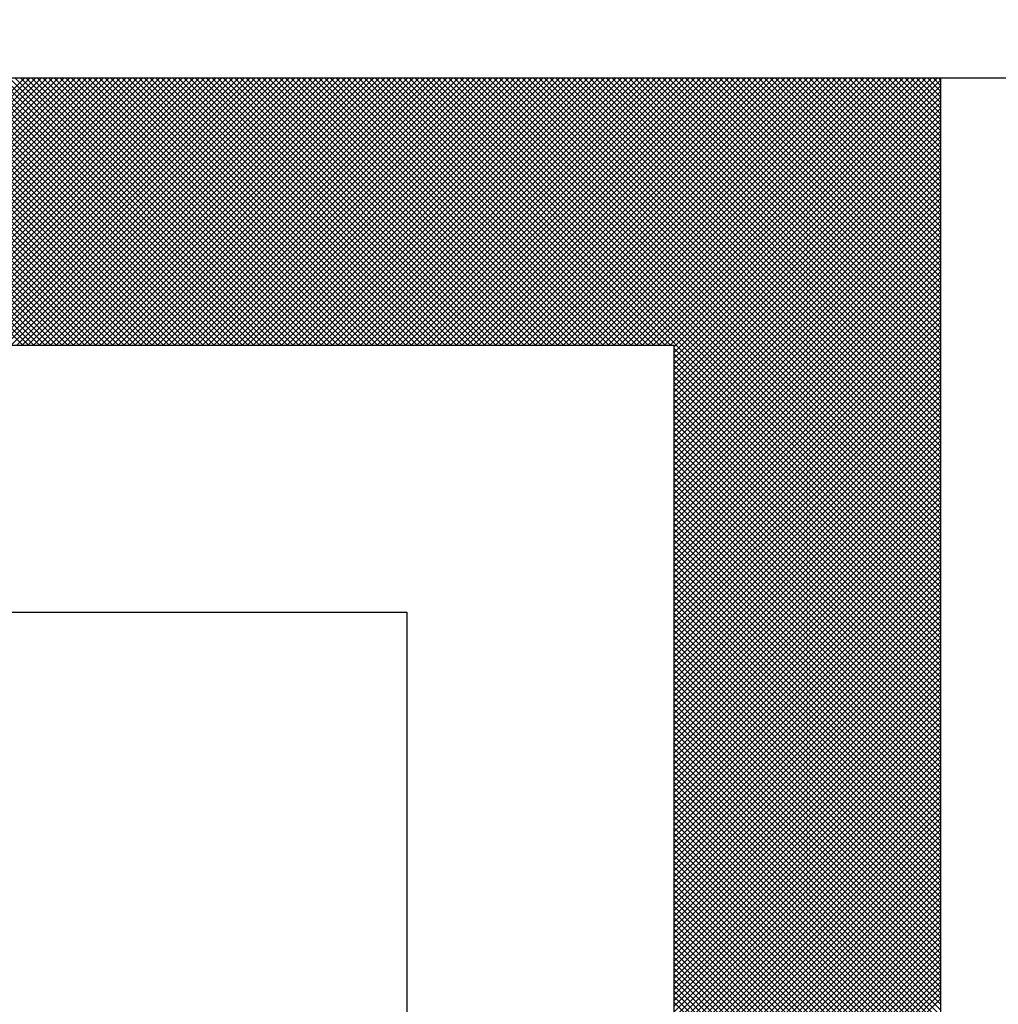
# Model space of a CAD drawing. Units: millimetres. Extents: x 0 to 1400, y -1 to 990.
# Drawn here: x 323 to 324, y 477 to 478 of the extents above; entities that cross this region are included whole.
import ezdxf

# ---------------------------------------------------------------- set-up
doc = ezdxf.new("R2010")
doc.units = ezdxf.units.MM
doc.header["$LTSCALE"] = 0.606366
doc.layers.add('NoLayerName_001', color=7, linetype='Continuous')

# ---------------------------------------------------------------- blocks, each defined once
blk = doc.blocks.new('*X13')
at = {"color": 7, "linetype": 'Continuous', "lineweight": 25}
for p, q in [((1.4219, 2.4), (1.0219, 2.8)), ((1.0244, 2.4), (1.4244, 2.8)), ((1.4304, 2.4), (1.0304, 2.8)), ((1.0328, 2.4), (1.4328, 2.8)), ((1.4388, 2.4), (1.0388, 2.8)), ((1.0413, 2.4), (1.4413, 2.8)), ((1.4473, 2.4), (1.0473, 2.8)), ((1.0497, 2.4), (1.4497, 2.8)), ((1.4557, 2.4), (1.0557, 2.8)), ((1.0582, 2.4), (1.4582, 2.8)), ((1.4642, 2.4), (1.0642, 2.8)), ((1.0666, 2.4), (1.4666, 2.8)), ((1.4726, 2.4), (1.0726, 2.8)), ((1.075, 2.4), (1.475, 2.8)), ((1.4811, 2.4), (1.0811, 2.8)), ((1.0835, 2.4), (1.4835, 2.8)), ((1.4895, 2.4), (1.0895, 2.8)), ((1.0919, 2.4), (1.4919, 2.8)), ((1.498, 2.4), (1.098, 2.8)), ((1.1004, 2.4), (1.5004, 2.8)), ((1.5064, 2.4), (1.1064, 2.8)), ((1.1088, 2.4), (1.5088, 2.8)), ((1.5148, 2.4), (1.1148, 2.8)), ((1.1173, 2.4), (1.5173, 2.8)), ((1.5233, 2.4), (1.1233, 2.8)), ((1.1257, 2.4), (1.5257, 2.8)), ((1.5317, 2.4), (1.1317, 2.8)), ((1.1342, 2.4), (1.5342, 2.8)), ((1.5402, 2.4), (1.1402, 2.8)), ((1.1426, 2.4), (1.5426, 2.8)), ((1.5486, 2.4), (1.1486, 2.8)), ((1.1511, 2.4), (1.5511, 2.8)), ((1.5571, 2.4), (1.1571, 2.8)), ((1.1595, 2.4), (1.5595, 2.8)), ((1.5655, 2.4), (1.1655, 2.8)), ((1.1679, 2.4), (1.5679, 2.8)), ((1.574, 2.4), (1.174, 2.8)), ((1.1764, 2.4), (1.5764, 2.8)), ((1.5824, 2.4), (1.1824, 2.8)), ((1.1848, 2.4), (1.5848, 2.8)), ((1.5909, 2.4), (1.1909, 2.8)), ((1.1933, 2.4), (1.5933, 2.8)), ((1.5993, 2.4), (1.1993, 2.8)), ((1.2017, 2.4), (1.6017, 2.8)), ((1.6078, 2.4), (1.2078, 2.8)), ((1.2102, 2.4), (1.6102, 2.8)), ((1.6162, 2.4), (1.2162, 2.8)), ((1.2186, 2.4), (1.6186, 2.8)), ((1.6246, 2.4), (1.2246, 2.8)), ((1.2271, 2.4), (1.6271, 2.8)), ((1.6331, 2.4), (1.2331, 2.8)), ((1.2355, 2.4), (1.6355, 2.8)), ((1.6415, 2.4), (1.2415, 2.8)), ((1.244, 2.4), (1.644, 2.8)), ((1.65, 2.4), (1.25, 2.8)), ((1.2524, 2.4), (1.6524, 2.8)), ((1.6584, 2.4), (1.2584, 2.8)), ((1.2608, 2.4), (1.6608, 2.8)), ((1.6669, 2.4), (1.2669, 2.8)), ((1.2693, 2.4), (1.6693, 2.8)), ((1.6753, 2.4), (1.2753, 2.8)), ((1.2777, 2.4), (1.6777, 2.8)), ((1.6838, 2.4), (1.2838, 2.8)), ((1.2862, 2.4), (1.6862, 2.8)), ((1.6922, 2.4), (1.2922, 2.8)), ((1.2946, 2.4), (1.6946, 2.8)), ((1.7007, 2.4), (1.3007, 2.8)), ((1.3031, 2.4), (1.7031, 2.8)), ((1.7091, 2.4), (1.3091, 2.8)), ((1.3115, 2.4), (1.7115, 2.8)), ((1.7175, 2.4), (1.3175, 2.8)), ((1.32, 2.4), (1.72, 2.8)), ((1.726, 2.4), (1.326, 2.8)), ((1.3284, 2.4), (1.7284, 2.8)), ((1.7344, 2.4), (1.3344, 2.8)), ((1.3369, 2.4), (1.7369, 2.8)), ((1.7429, 2.4), (1.3429, 2.8)), ((1.3453, 2.4), (1.7453, 2.8)), ((1.7513, 2.4), (1.3513, 2.8)), ((1.3538, 2.4), (1.7538, 2.8)), ((1.7598, 2.4), (1.3598, 2.8)), ((1.3622, 2.4), (1.7622, 2.8)), ((1.7682, 2.4), (1.3682, 2.8)), ((1.3706, 2.4), (1.7706, 2.8)), ((1.7767, 2.4), (1.3767, 2.8)), ((1.3791, 2.4), (1.7791, 2.8)), ((1.7851, 2.4), (1.3851, 2.8)), ((1.3875, 2.4), (1.7875, 2.8)), ((1.7936, 2.4), (1.3936, 2.8)), ((1.396, 2.4), (1.796, 2.8)), ((1.802, 2.4), (1.402, 2.8)), ((1.4044, 2.4), (1.8044, 2.8)), ((1.8104, 2.4), (1.4104, 2.8)), ((1.4129, 2.4), (1.8129, 2.8)), ((1.8189, 2.4), (1.4189, 2.8)), ((1.4213, 2.4), (1.8213, 2.8)), ((1.8273, 2.4), (1.4273, 2.8)), ((1.4298, 2.4), (1.8298, 2.8)), ((1.8358, 2.4), (1.4358, 2.8)), ((1.4382, 2.4), (1.8382, 2.8)), ((1.8442, 2.4), (1.4442, 2.8)), ((1.4467, 2.4), (1.8467, 2.8)), ((1.8527, 2.4), (1.4527, 2.8)), ((1.4551, 2.4), (1.8551, 2.8)), ((1.8611, 2.4), (1.4611, 2.8)), ((1.4635, 2.4), (1.8635, 2.8)), ((1.8696, 2.4), (1.4696, 2.8)), ((1.472, 2.4), (1.872, 2.8)), ((1.878, 2.4), (1.478, 2.8)), ((1.4804, 2.4), (1.8804, 2.8)), ((1.8865, 2.4), (1.4865, 2.8)), ((1.4889, 2.4), (1.8889, 2.8)), ((1.8949, 2.4), (1.4949, 2.8)), ((1.4973, 2.4), (1.8973, 2.8)), ((1.9034, 2.4), (1.5034, 2.8)), ((1.5058, 2.4), (1.9058, 2.8)), ((1.9118, 2.4), (1.5118, 2.8)), ((1.5142, 2.4), (1.9142, 2.8)), ((1.9202, 2.4), (1.5202, 2.8)), ((1.5227, 2.4), (1.9227, 2.8)), ((1.9287, 2.4), (1.5287, 2.8)), ((1.5311, 2.4), (1.9311, 2.8)), ((1.9371, 2.4), (1.5371, 2.8)), ((1.5396, 2.4), (1.9396, 2.8)), ((1.9456, 2.4), (1.5456, 2.8)), ((1.548, 2.4), (1.948, 2.8)), ((1.954, 2.4), (1.554, 2.8)), ((1.5564, 2.4), (1.9564, 2.8)), ((1.9625, 2.4), (1.5625, 2.8)), ((1.5649, 2.4), (1.9649, 2.8)), ((1.9709, 2.4), (1.5709, 2.8)), ((1.5733, 2.4), (1.9733, 2.8)), ((1.9794, 2.4), (1.5794, 2.8)), ((1.5818, 2.4), (1.9818, 2.8)), ((1.9878, 2.4), (1.5878, 2.8)), ((1.5902, 2.4), (1.9902, 2.8)), ((1.9963, 2.4), (1.5963, 2.8)), ((1.5987, 2.4), (1.9987, 2.8)), ((2.0047, 2.4), (1.6047, 2.8)), ((1.6071, 2.4), (2.0071, 2.8)), ((2.0131, 2.4), (1.6131, 2.8)), ((1.6156, 2.4), (2.0156, 2.8)), ((2.0216, 2.4), (1.6216, 2.8)), ((1.624, 2.4), (2.024, 2.8)), ((2.03, 2.4), (1.63, 2.8)), ((1.6325, 2.4), (2.0325, 2.8)), ((2.0385, 2.4), (1.6385, 2.8)), ((1.6409, 2.4), (2.0409, 2.8)), ((2.0469, 2.4), (1.6469, 2.8)), ((1.6494, 2.4), (2.0494, 2.8)), ((2.0554, 2.4), (1.6554, 2.8)), ((1.6578, 2.4), (2.0578, 2.8)), ((2.0638, 2.4), (1.6638, 2.8)), ((1.6662, 2.4), (2.0662, 2.8)), ((2.0723, 2.4), (1.6723, 2.8)), ((1.6747, 2.4), (2.0747, 2.8)), ((2.0807, 2.4), (1.6807, 2.8)), ((1.6831, 2.4), (2.0831, 2.8)), ((2.0892, 2.4), (1.6892, 2.8)), ((1.6916, 2.4), (2.0916, 2.8)), ((2.0976, 2.4), (1.6976, 2.8)), ((1.7, 2.4), (2.1, 2.8)), ((2.106, 2.4), (1.706, 2.8)), ((1.7085, 2.4), (2.1085, 2.8)), ((2.1145, 2.4), (1.7145, 2.8)), ((1.7169, 2.4), (2.1169, 2.8)), ((2.1229, 2.4), (1.7229, 2.8)), ((1.7254, 2.4), (2.1254, 2.8)), ((2.1314, 2.4), (1.7314, 2.8)), ((1.7338, 2.4), (2.1338, 2.8)), ((2.1398, 2.4), (1.7398, 2.8)), ((1.7423, 2.4), (2.1423, 2.8)), ((2.1483, 2.4), (1.7483, 2.8)), ((1.7507, 2.4), (2.1507, 2.8)), ((2.1567, 2.4), (1.7567, 2.8)), ((1.7591, 2.4), (2.1591, 2.8)), ((2.1652, 2.4), (1.7652, 2.8)), ((1.7676, 2.4), (2.1676, 2.8)), ((2.1736, 2.4), (1.7736, 2.8)), ((1.776, 2.4), (2.176, 2.8)), ((2.1821, 2.4), (1.7821, 2.8)), ((1.7845, 2.4), (2.1845, 2.8)), ((2.1905, 2.4), (1.7905, 2.8)), ((1.7929, 2.4), (2.1929, 2.8)), ((2.199, 2.4), (1.799, 2.8)), ((1.8014, 2.4), (2.2014, 2.8)), ((2.2074, 2.4), (1.8074, 2.8)), ((1.8098, 2.4), (2.2098, 2.8)), ((2.2158, 2.4), (1.8158, 2.8)), ((1.8183, 2.4), (2.2183, 2.8)), ((2.2243, 2.4), (1.8243, 2.8)), ((1.8267, 2.4), (2.2267, 2.8)), ((2.2327, 2.4), (1.8327, 2.8)), ((1.8352, 2.4), (2.2352, 2.8)), ((2.2412, 2.4), (1.8412, 2.8)), ((1.8436, 2.4), (2.2436, 2.8)), ((2.2496, 2.4), (1.8496, 2.8)), ((1.852, 2.4), (2.252, 2.8)), ((2.2581, 2.4), (1.8581, 2.8)), ((1.8605, 2.4), (2.2605, 2.8)), ((2.2665, 2.4), (1.8665, 2.8)), ((1.8689, 2.4), (2.2689, 2.8)), ((2.275, 2.4), (1.875, 2.8)), ((1.8774, 2.4), (2.2774, 2.8)), ((2.2834, 2.4), (1.8834, 2.8)), ((1.8858, 2.4), (2.2858, 2.8)), ((2.2919, 2.4), (1.8919, 2.8)), ((1.8943, 2.4), (2.2943, 2.8)), ((2.3003, 2.4), (1.9003, 2.8)), ((1.9027, 2.4), (2.3027, 2.8)), ((2.3087, 2.4), (1.9087, 2.8)), ((1.9112, 2.4), (2.3112, 2.8)), ((2.3172, 2.4), (1.9172, 2.8)), ((1.9196, 2.4), (2.3196, 2.8)), ((2.3256, 2.4), (1.9256, 2.8)), ((1.9281, 2.4), (2.3281, 2.8)), ((2.3341, 2.4), (1.9341, 2.8)), ((1.9365, 2.4), (2.3365, 2.8)), ((2.3425, 2.4), (1.9425, 2.8)), ((1.945, 2.4), (2.345, 2.8)), ((2.351, 2.4), (1.951, 2.8)), ((1.9534, 2.4), (2.3534, 2.8)), ((2.3594, 2.4), (1.9594, 2.8)), ((1.9618, 2.4), (2.3618, 2.8)), ((2.3679, 2.4), (1.9679, 2.8)), ((1.9703, 2.4), (2.3703, 2.8)), ((2.3763, 2.4), (1.9763, 2.8)), ((1.9787, 2.4), (2.3787, 2.8)), ((2.3848, 2.4), (1.9848, 2.8)), ((1.9872, 2.4), (2.3872, 2.8)), ((2.3932, 2.4), (1.9932, 2.8)), ((1.9956, 2.4), (2.3956, 2.8)), ((2.7979, 2.0037), (2.0016, 2.8)), ((2.0041, 2.4), (2.4041, 2.8)), ((2.7979, 2.0122), (2.0101, 2.8)), ((2.0125, 2.4), (2.4125, 2.8)), ((2.7979, 2.0206), (2.0185, 2.8)), ((2.021, 2.4), (2.421, 2.8)), ((2.7979, 2.0291), (2.027, 2.8)), ((2.0294, 2.4), (2.4294, 2.8)), ((2.7979, 2.0375), (2.0354, 2.8)), ((2.0379, 2.4), (2.4379, 2.8)), ((2.7979, 2.0459), (2.0439, 2.8)), ((2.0463, 2.4), (2.4463, 2.8)), ((2.7979, 2.0544), (2.0523, 2.8)), ((2.0547, 2.4), (2.4547, 2.8)), ((2.7979, 2.0628), (2.0608, 2.8)), ((2.0632, 2.4), (2.4632, 2.8)), ((2.7979, 2.0713), (2.0692, 2.8)), ((2.0716, 2.4), (2.4716, 2.8)), ((2.7979, 2.0797), (2.0777, 2.8)), ((2.0801, 2.4), (2.4801, 2.8)), ((2.7979, 2.0882), (2.0861, 2.8)), ((2.0885, 2.4), (2.4885, 2.8)), ((2.7979, 2.0966), (2.0946, 2.8)), ((2.097, 2.4), (2.497, 2.8)), ((2.7979, 2.1051), (2.103, 2.8)), ((2.1054, 2.4), (2.5054, 2.8)), ((2.7979, 2.1135), (2.1114, 2.8)), ((2.1139, 2.4), (2.5139, 2.8)), ((2.7979, 2.122), (2.1199, 2.8)), ((2.1223, 2.4), (2.5223, 2.8)), ((2.7979, 2.1304), (2.1283, 2.8)), ((2.1308, 2.4), (2.5308, 2.8)), ((2.7979, 2.1389), (2.1368, 2.8)), ((2.1392, 2.4), (2.5392, 2.8)), ((2.7979, 2.1473), (2.1452, 2.8)), ((2.1476, 2.4), (2.5476, 2.8)), ((2.7979, 2.1557), (2.1537, 2.8)), ((2.1561, 2.4), (2.5561, 2.8)), ((2.7979, 2.1642), (2.1621, 2.8)), ((2.1645, 2.4), (2.5645, 2.8)), ((2.7979, 2.1726), (2.1706, 2.8)), ((2.173, 2.4), (2.573, 2.8)), ((2.7979, 2.1811), (2.179, 2.8)), ((2.1814, 2.4), (2.5814, 2.8)), ((2.7979, 2.1895), (2.1875, 2.8)), ((2.1899, 2.4), (2.5899, 2.8)), ((2.7979, 2.198), (2.1959, 2.8)), ((2.1983, 2.4), (2.5983, 2.8)), ((2.7979, 2.2064), (2.2043, 2.8)), ((2.2068, 2.4), (2.6068, 2.8)), ((2.7979, 2.2149), (2.2128, 2.8)), ((2.2152, 2.4), (2.6152, 2.8)), ((2.7979, 2.2233), (2.2212, 2.8)), ((2.2237, 2.4), (2.6237, 2.8)), ((2.7979, 2.2318), (2.2297, 2.8)), ((2.2321, 2.4), (2.6321, 2.8)), ((2.7979, 2.2402), (2.2381, 2.8)), ((2.2406, 2.4), (2.6406, 2.8)), ((2.7979, 2.2486), (2.2466, 2.8)), ((2.249, 2.4), (2.649, 2.8)), ((2.7979, 2.2571), (2.255, 2.8)), ((2.2574, 2.4), (2.6574, 2.8)), ((2.7979, 2.2655), (2.2635, 2.8)), ((2.2659, 2.4), (2.6659, 2.8)), ((2.7979, 2.274), (2.2719, 2.8)), ((2.2743, 2.4), (2.6743, 2.8)), ((2.7979, 2.2824), (2.2804, 2.8)), ((2.2828, 2.4), (2.6828, 2.8)), ((2.7979, 2.2909), (2.2888, 2.8)), ((2.2912, 2.4), (2.6912, 2.8)), ((2.7979, 2.2993), (2.2972, 2.8)), ((2.2997, 2.4), (2.6997, 2.8)), ((2.7979, 2.3078), (2.3057, 2.8)), ((2.3081, 2.4), (2.7081, 2.8)), ((2.7979, 2.3162), (2.3141, 2.8)), ((2.3166, 2.4), (2.7166, 2.8)), ((2.7979, 2.3247), (2.3226, 2.8)), ((2.325, 2.4), (2.725, 2.8)), ((2.7979, 2.3331), (2.331, 2.8)), ((2.3335, 2.4), (2.7335, 2.8)), ((2.7979, 2.3415), (2.3395, 2.8)), ((2.3419, 2.4), (2.7419, 2.8)), ((2.7979, 2.35), (2.3479, 2.8)), ((2.3503, 2.4), (2.7503, 2.8)), ((2.7979, 2.3584), (2.3564, 2.8)), ((2.3588, 2.4), (2.7588, 2.8)), ((2.7979, 2.3669), (2.3648, 2.8)), ((2.3672, 2.4), (2.7672, 2.8)), ((2.7979, 2.3753), (2.3733, 2.8)), ((2.3757, 2.4), (2.7757, 2.8)), ((2.7979, 2.3838), (2.3817, 2.8)), ((2.3841, 2.4), (2.7841, 2.8)), ((2.7979, 2.3922), (2.3902, 2.8)), ((2.3926, 2.4), (2.7926, 2.8)), ((2.3979, 2.3969), (2.7979, 2.7969)), ((2.7979, 2.4007), (2.3986, 2.8)), ((2.7979, 2.4091), (2.407, 2.8)), ((2.7979, 2.4176), (2.4155, 2.8)), ((2.7979, 2.426), (2.4239, 2.8)), ((2.7979, 2.4345), (2.4324, 2.8)), ((2.7979, 2.4429), (2.4408, 2.8)), ((2.7979, 2.4513), (2.4493, 2.8)), ((2.7979, 2.4598), (2.4577, 2.8)), ((2.7979, 2.4682), (2.4662, 2.8)), ((2.7979, 2.4767), (2.4746, 2.8)), ((2.7979, 2.4851), (2.4831, 2.8)), ((2.7979, 2.4936), (2.4915, 2.8)), ((2.7979, 2.502), (2.4999, 2.8)), ((2.7979, 2.5105), (2.5084, 2.8)), ((2.7979, 2.5189), (2.5168, 2.8)), ((2.7979, 2.5274), (2.5253, 2.8)), ((2.7979, 2.5358), (2.5337, 2.8)), ((2.7979, 2.5442), (2.5422, 2.8)), ((2.7979, 2.5527), (2.5506, 2.8)), ((2.7979, 2.5611), (2.5591, 2.8)), ((2.7979, 2.5696), (2.5675, 2.8)), ((2.7979, 2.578), (2.576, 2.8)), ((2.7979, 2.5865), (2.5844, 2.8)), ((2.7979, 2.5949), (2.5928, 2.8)), ((2.7979, 2.6034), (2.6013, 2.8)), ((2.7979, 2.6118), (2.6097, 2.8)), ((2.7979, 2.6203), (2.6182, 2.8)), ((2.7979, 2.6287), (2.6266, 2.8)), ((2.7979, 2.6371), (2.6351, 2.8)), ((2.7979, 2.6456), (2.6435, 2.8)), ((2.7979, 2.654), (2.652, 2.8)), ((2.7979, 2.6625), (2.6604, 2.8)), ((2.7979, 2.6709), (2.6689, 2.8)), ((2.7979, 2.6794), (2.6773, 2.8)), ((2.7979, 2.6878), (2.6858, 2.8)), ((2.7979, 2.6963), (2.6942, 2.8)), ((2.7979, 2.7047), (2.7026, 2.8)), ((2.7979, 2.7132), (2.7111, 2.8)), ((2.7979, 2.7216), (2.7195, 2.8)), ((2.7979, 2.7301), (2.728, 2.8)), ((2.7979, 2.7385), (2.7364, 2.8)), ((2.7979, 2.7469), (2.7449, 2.8)), ((2.7979, 2.7554), (2.7533, 2.8)), ((2.7979, 2.7638), (2.7618, 2.8)), ((2.7979, 2.7723), (2.7702, 2.8)), ((2.7979, 2.7807), (2.7787, 2.8)), ((2.7979, 2.7892), (2.7871, 2.8)), ((2.7979, 2.7976), (2.7955, 2.8)), ((2.3979, 2.3885), (2.7979, 2.7885)), ((2.3979, 2.38), (2.7979, 2.78)), ((2.3979, 2.3716), (2.7979, 2.7716)), ((2.3979, 2.3632), (2.7979, 2.7632)), ((2.3979, 2.3547), (2.7979, 2.7547)), ((2.3979, 2.3463), (2.7979, 2.7463)), ((2.3979, 2.3378), (2.7979, 2.7378)), ((2.3979, 2.3294), (2.7979, 2.7294)), ((2.3979, 2.3209), (2.7979, 2.7209)), ((2.3979, 2.3125), (2.7979, 2.7125)), ((2.3979, 2.304), (2.7979, 2.704)), ((2.3979, 2.2956), (2.7979, 2.6956)), ((2.3979, 2.2871), (2.7979, 2.6871)), ((2.3979, 2.2787), (2.7979, 2.6787)), ((2.3979, 2.2702), (2.7979, 2.6702)), ((2.3979, 2.2618), (2.7979, 2.6618)), ((2.3979, 2.2534), (2.7979, 2.6534)), ((2.3979, 2.2449), (2.7979, 2.6449)), ((2.3979, 2.2365), (2.7979, 2.6365)), ((2.3979, 2.228), (2.7979, 2.628)), ((2.3979, 2.2196), (2.7979, 2.6196)), ((2.3979, 2.2111), (2.7979, 2.6111)), ((2.3979, 2.2027), (2.7979, 2.6027)), ((2.3979, 2.1942), (2.7979, 2.5942)), ((2.3979, 2.1858), (2.7979, 2.5858)), ((2.3979, 2.1773), (2.7979, 2.5773)), ((2.3979, 2.1689), (2.7979, 2.5689)), ((2.3979, 2.1605), (2.7979, 2.5605)), ((2.3979, 2.152), (2.7979, 2.552)), ((2.3979, 2.1436), (2.7979, 2.5436)), ((2.3979, 2.1351), (2.7979, 2.5351)), ((2.3979, 2.1267), (2.7979, 2.5267)), ((2.3979, 2.1182), (2.7979, 2.5182)), ((2.3979, 2.1098), (2.7979, 2.5098)), ((2.3979, 2.1013), (2.7979, 2.5013)), ((2.3979, 2.0929), (2.7979, 2.4929)), ((2.3979, 2.0844), (2.7979, 2.4844)), ((2.3979, 2.076), (2.7979, 2.476)), ((2.3979, 2.0676), (2.7979, 2.4676)), ((2.3979, 2.0591), (2.7979, 2.4591)), ((2.3979, 2.0507), (2.7979, 2.4507)), ((2.3979, 2.0422), (2.7979, 2.4422)), ((2.3979, 2.0338), (2.7979, 2.4338)), ((2.3979, 2.0253), (2.7979, 2.4253)), ((2.3979, 2.0169), (2.7979, 2.4169)), ((2.3979, 2.0084), (2.7979, 2.4084)), ((2.3979, 2), (2.7979, 2.4)), ((2.7979, 1.9953), (2.3979, 2.3953)), ((2.3979, 1.9915), (2.7979, 2.3915)), ((2.7979, 1.9868), (2.3979, 2.3868)), ((2.3979, 1.9831), (2.7979, 2.3831)), ((2.7979, 1.9784), (2.3979, 2.3784)), ((2.3979, 1.9746), (2.7979, 2.3746)), ((2.7979, 1.9699), (2.3979, 2.3699)), ((2.3979, 1.9662), (2.7979, 2.3662)), ((2.7979, 1.9615), (2.3979, 2.3615)), ((2.3979, 1.9578), (2.7979, 2.3578)), ((2.7979, 1.953), (2.3979, 2.353)), ((2.3979, 1.9493), (2.7979, 2.3493)), ((2.7979, 1.9446), (2.3979, 2.3446)), ((2.3979, 1.9409), (2.7979, 2.3409)), ((2.7979, 1.9362), (2.3979, 2.3362)), ((2.3979, 1.9324), (2.7979, 2.3324)), ((2.7979, 1.9277), (2.3979, 2.3277)), ((2.3979, 1.924), (2.7979, 2.324)), ((2.7979, 1.9193), (2.3979, 2.3193)), ((2.3979, 1.9155), (2.7979, 2.3155)), ((2.7979, 1.9108), (2.3979, 2.3108)), ((2.3979, 1.9071), (2.7979, 2.3071)), ((2.7979, 1.9024), (2.3979, 2.3024)), ((2.3979, 1.8986), (2.7979, 2.2986)), ((2.7979, 1.8939), (2.3979, 2.2939)), ((2.3979, 1.8902), (2.7979, 2.2902)), ((2.7979, 1.8855), (2.3979, 2.2855)), ((2.3979, 1.8817), (2.7979, 2.2817)), ((2.7979, 1.877), (2.3979, 2.277)), ((2.3979, 1.8733), (2.7979, 2.2733)), ((2.7979, 1.8686), (2.3979, 2.2686)), ((2.3979, 1.8649), (2.7979, 2.2649)), ((2.7979, 1.8601), (2.3979, 2.2601)), ((2.3979, 1.8564), (2.7979, 2.2564)), ((2.7979, 1.8517), (2.3979, 2.2517)), ((2.3979, 1.848), (2.7979, 2.248)), ((2.7979, 1.8433), (2.3979, 2.2433)), ((2.3979, 1.8395), (2.7979, 2.2395)), ((2.7979, 1.8348), (2.3979, 2.2348)), ((2.3979, 1.8311), (2.7979, 2.2311)), ((2.7979, 1.8264), (2.3979, 2.2264)), ((2.3979, 1.8226), (2.7979, 2.2226)), ((2.7979, 1.8179), (2.3979, 2.2179)), ((2.3979, 1.8142), (2.7979, 2.2142)), ((2.7979, 1.8095), (2.3979, 2.2095)), ((2.3979, 1.8057), (2.7979, 2.2057)), ((2.7979, 1.801), (2.3979, 2.201)), ((2.3979, 1.7973), (2.7979, 2.1973)), ((2.7979, 1.7926), (2.3979, 2.1926)), ((2.3979, 1.7888), (2.7979, 2.1888)), ((2.7979, 1.7841), (2.3979, 2.1841)), ((2.3979, 1.7804), (2.7979, 2.1804)), ((2.7979, 1.7757), (2.3979, 2.1757)), ((2.3979, 1.772), (2.7979, 2.172)), ((2.7979, 1.7672), (2.3979, 2.1672)), ((2.3979, 1.7635), (2.7979, 2.1635)), ((2.7979, 1.7588), (2.3979, 2.1588)), ((2.3979, 1.7551), (2.7979, 2.1551)), ((2.7979, 1.7503), (2.3979, 2.1503)), ((2.3979, 1.7466), (2.7979, 2.1466)), ((2.7979, 1.7419), (2.3979, 2.1419)), ((2.3979, 1.7382), (2.7979, 2.1382)), ((2.7979, 1.7335), (2.3979, 2.1335)), ((2.3979, 1.7297), (2.7979, 2.1297)), ((2.7979, 1.725), (2.3979, 2.125)), ((2.3979, 1.7213), (2.7979, 2.1213)), ((2.7979, 1.7166), (2.3979, 2.1166)), ((2.3979, 1.7128), (2.7979, 2.1128)), ((2.7979, 1.7081), (2.3979, 2.1081)), ((2.3979, 1.7044), (2.7979, 2.1044)), ((2.7979, 1.6997), (2.3979, 2.0997)), ((2.3979, 1.6959), (2.7979, 2.0959)), ((2.7979, 1.6912), (2.3979, 2.0912)), ((2.3979, 1.6875), (2.7979, 2.0875)), ((2.7979, 1.6828), (2.3979, 2.0828)), ((2.3979, 1.679), (2.7979, 2.079)), ((2.7979, 1.6743), (2.3979, 2.0743)), ((2.3979, 1.6706), (2.7979, 2.0706)), ((2.7979, 1.6659), (2.3979, 2.0659)), ((2.3979, 1.6622), (2.7979, 2.0622)), ((2.7979, 1.6574), (2.3979, 2.0574)), ((2.3979, 1.6537), (2.7979, 2.0537)), ((2.7979, 1.649), (2.3979, 2.049)), ((2.3979, 1.6453), (2.7979, 2.0453)), ((2.7979, 1.6406), (2.3979, 2.0406)), ((2.3979, 1.6368), (2.7979, 2.0368)), ((2.7979, 1.6321), (2.3979, 2.0321)), ((2.3979, 1.6284), (2.7979, 2.0284)), ((2.7979, 1.6237), (2.3979, 2.0237)), ((2.3979, 1.6199), (2.7979, 2.0199)), ((2.7979, 1.6152), (2.3979, 2.0152)), ((2.3979, 1.6115), (2.7979, 2.0115)), ((2.7979, 1.6068), (2.3979, 2.0068)), ((2.3979, 1.603), (2.7979, 2.003)), ((2.7979, 1.5983), (2.3979, 1.9983)), ((2.3979, 1.5946), (2.7979, 1.9946)), ((2.7979, 1.5899), (2.3979, 1.9899)), ((2.3979, 1.5861), (2.7979, 1.9861)), ((2.7979, 1.5814), (2.3979, 1.9814)), ((2.3979, 1.5777), (2.7979, 1.9777)), ((2.7979, 1.573), (2.3979, 1.973)), ((2.3979, 1.5693), (2.7979, 1.9693)), ((2.7979, 1.5645), (2.3979, 1.9645)), ((2.3979, 1.5608), (2.7979, 1.9608)), ((2.7979, 1.5561), (2.3979, 1.9561)), ((2.3979, 1.5524), (2.7979, 1.9524)), ((2.7979, 1.5477), (2.3979, 1.9477)), ((2.3979, 1.5439), (2.7979, 1.9439)), ((2.7979, 1.5392), (2.3979, 1.9392)), ((2.3979, 1.5355), (2.7979, 1.9355)), ((2.7979, 1.5308), (2.3979, 1.9308)), ((2.3979, 1.527), (2.7979, 1.927)), ((2.7979, 1.5223), (2.3979, 1.9223)), ((2.3979, 1.5186), (2.7979, 1.9186)), ((2.7979, 1.5139), (2.3979, 1.9139)), ((2.3979, 1.5101), (2.7979, 1.9101)), ((2.7979, 1.5054), (2.3979, 1.9054)), ((2.3979, 1.5017), (2.7979, 1.9017)), ((2.7979, 1.497), (2.3979, 1.897)), ((2.3979, 1.4932), (2.7979, 1.8932)), ((2.7979, 1.4885), (2.3979, 1.8885)), ((2.3979, 1.4848), (2.7979, 1.8848)), ((2.7979, 1.4801), (2.3979, 1.8801)), ((2.3979, 1.4764), (2.7979, 1.8764)), ((2.7979, 1.4716), (2.3979, 1.8716)), ((2.3979, 1.4679), (2.7979, 1.8679)), ((2.7979, 1.4632), (2.3979, 1.8632)), ((2.3979, 1.4595), (2.7979, 1.8595)), ((2.7979, 1.4547), (2.3979, 1.8547)), ((2.3979, 1.451), (2.7979, 1.851)), ((2.7979, 1.4463), (2.3979, 1.8463)), ((2.3979, 1.4426), (2.7979, 1.8426)), ((2.7979, 1.4379), (2.3979, 1.8379)), ((2.3979, 1.4341), (2.7979, 1.8341)), ((2.7979, 1.4294), (2.3979, 1.8294)), ((2.3979, 1.4257), (2.7979, 1.8257)), ((2.7979, 1.421), (2.3979, 1.821)), ((2.3979, 1.4172), (2.7979, 1.8172)), ((2.7979, 1.4125), (2.3979, 1.8125)), ((2.3979, 1.4088), (2.7979, 1.8088)), ((2.7979, 1.4041), (2.3979, 1.8041)), ((2.3979, 1.4003), (2.7979, 1.8003)), ((2.7979, 1.3956), (2.3979, 1.7956)), ((2.3979, 1.3919), (2.7979, 1.7919)), ((2.7979, 1.3872), (2.3979, 1.7872)), ((2.3979, 1.3834), (2.7979, 1.7834)), ((2.7979, 1.3787), (2.3979, 1.7787)), ((2.3979, 1.375), (2.7979, 1.775)), ((2.7979, 1.3703), (2.3979, 1.7703)), ((2.3979, 1.3666), (2.7979, 1.7666)), ((2.7979, 1.3618), (2.3979, 1.7618)), ((2.3979, 1.3581), (2.7979, 1.7581)), ((2.7979, 1.3534), (2.3979, 1.7534)), ((2.3979, 1.3497), (2.7979, 1.7497)), ((2.7979, 1.345), (2.3979, 1.745)), ((2.3979, 1.3412), (2.7979, 1.7412)), ((2.7979, 1.3365), (2.3979, 1.7365)), ((2.3979, 1.3328), (2.7979, 1.7328)), ((2.7979, 1.3281), (2.3979, 1.7281)), ((2.3979, 1.3243), (2.7979, 1.7243)), ((2.7979, 1.3196), (2.3979, 1.7196)), ((2.3979, 1.3159), (2.7979, 1.7159)), ((2.7979, 1.3112), (2.3979, 1.7112)), ((2.3979, 1.3074), (2.7979, 1.7074)), ((2.7979, 1.3027), (2.3979, 1.7027)), ((2.3979, 1.299), (2.7979, 1.699)), ((2.7979, 1.2943), (2.3979, 1.6943)), ((2.3979, 1.2905), (2.7979, 1.6905)), ((2.7979, 1.2858), (2.3979, 1.6858)), ((2.3979, 1.2821), (2.7979, 1.6821)), ((2.7979, 1.2774), (2.3979, 1.6774)), ((2.3979, 1.2737), (2.7979, 1.6737)), ((2.7979, 1.2689), (2.3979, 1.6689)), ((2.3979, 1.2652), (2.7979, 1.6652)), ((2.7979, 1.2605), (2.3979, 1.6605)), ((2.3979, 1.2568), (2.7979, 1.6568)), ((2.7979, 1.2521), (2.3979, 1.6521)), ((2.3979, 1.2483), (2.7979, 1.6483)), ((2.7979, 1.2436), (2.3979, 1.6436)), ((2.3979, 1.2399), (2.7979, 1.6399)), ((2.7979, 1.2352), (2.3979, 1.6352)), ((2.3979, 1.2314), (2.7979, 1.6314)), ((2.7979, 1.2267), (2.3979, 1.6267)), ((2.3979, 1.223), (2.7979, 1.623)), ((2.7979, 1.2183), (2.3979, 1.6183)), ((2.3979, 1.2145), (2.7979, 1.6145)), ((2.7979, 1.2098), (2.3979, 1.6098)), ((2.3979, 1.2061), (2.7979, 1.6061)), ((2.7979, 1.2014), (2.3979, 1.6014)), ((2.3979, 1.1976), (2.7979, 1.5976)), ((2.7979, 1.1929), (2.3979, 1.5929)), ((2.3979, 1.1892), (2.7979, 1.5892)), ((2.7979, 1.1845), (2.3979, 1.5845)), ((2.3979, 1.1808), (2.7979, 1.5808)), ((2.7979, 1.176), (2.3979, 1.576)), ((2.3979, 1.1723), (2.7979, 1.5723)), ((2.7979, 1.1676), (2.3979, 1.5676)), ((2.3979, 1.1639), (2.7979, 1.5639)), ((2.7979, 1.1591), (2.3979, 1.5591)), ((2.3979, 1.1554), (2.7979, 1.5554)), ((2.7979, 1.1507), (2.3979, 1.5507)), ((2.3979, 1.147), (2.7979, 1.547)), ((2.7979, 1.1423), (2.3979, 1.5423)), ((2.3979, 1.1385), (2.7979, 1.5385)), ((2.7979, 1.1338), (2.3979, 1.5338)), ((2.3979, 1.1301), (2.7979, 1.5301)), ((2.7979, 1.1254), (2.3979, 1.5254)), ((2.3979, 1.1216), (2.7979, 1.5216)), ((2.7979, 1.1169), (2.3979, 1.5169)), ((2.3979, 1.1132), (2.7979, 1.5132)), ((2.7979, 1.1085), (2.3979, 1.5085)), ((2.3979, 1.1047), (2.7979, 1.5047)), ((2.7979, 1.1), (2.3979, 1.5)), ((2.3979, 1.0963), (2.7979, 1.4963)), ((2.7979, 1.0916), (2.3979, 1.4916)), ((2.3979, 1.0878), (2.7979, 1.4878)), ((2.7979, 1.0831), (2.3979, 1.4831)), ((2.3979, 1.0794), (2.7979, 1.4794)), ((2.7979, 1.0747), (2.3979, 1.4747)), ((2.3979, 1.071), (2.7979, 1.471)), ((2.7979, 1.0662), (2.3979, 1.4662)), ((2.3979, 1.0625), (2.7979, 1.4625)), ((2.7979, 1.0578), (2.3979, 1.4578)), ((2.3979, 1.0541), (2.7979, 1.4541)), ((2.7979, 1.0494), (2.3979, 1.4494)), ((2.3979, 1.0456), (2.7979, 1.4456)), ((2.7979, 1.0409), (2.3979, 1.4409)), ((2.3979, 1.0372), (2.7979, 1.4372)), ((2.7979, 1.0325), (2.3979, 1.4325)), ((2.3979, 1.0287), (2.7979, 1.4287)), ((2.7979, 1.024), (2.3979, 1.424)), ((2.3979, 1.0203), (2.7979, 1.4203)), ((2.7979, 1.0156), (2.3979, 1.4156))]:
    blk.add_line(p, q, dxfattribs=at)

msp = doc.modelspace()

# ---------------------------------------------------------------- hatches: boundary and pattern name
at = {"layer": 'NoLayerName_001', "linetype": 'Continuous', "lineweight": 25}
h = msp.add_hatch(dxfattribs=at)
h.set_pattern_fill('ANSI31', angle=45)
h.paths.add_polyline_path([(323.3289, 477.4812), (322.1289, 477.4812), (322.1289, 476.2812), (323.3289, 476.2812)])

# ---------------------------------------------------------------- linework, layer by layer
at = {"layer": 'NoLayerName_001', "color": 7, "linetype": 'Continuous', "lineweight": 25}
for p, q in [((331.3289, 478.2812), (321.3289, 478.2812)), ((331.3289, 478.2812), (321.3289, 478.2812)), ((324.1289, 478.2812), (321.3289, 478.2812)), ((331.3289, 478.2811), (321.3289, 478.2811)), ((324.1289, 478.2812), (324.1289, 475.4812)), ((321.7289, 477.8812), (323.7289, 477.8812)), ((323.7289, 477.8812), (323.7289, 475.4812)), ((322.1289, 477.4812), (323.3289, 477.4812)), ((323.3289, 477.4812), (323.3289, 476.2812))]:
    msp.add_line(p, q, dxfattribs=at)
at = {"layer": 'NoLayerName_001', "color": 8, "linetype": 'Continuous', "lineweight": 50}
msp.add_arc((318.3289, 533.4812), 79.4928, 278.829296, 261.170704, dxfattribs=at)

# ---------------------------------------------------------------- block references
at = {"color": 7, "linetype": 'Continuous', "lineweight": 25}
msp.add_blockref('*X13', (321.331, 475.4811), dxfattribs=at)

doc.saveas('drawing.dxf')
